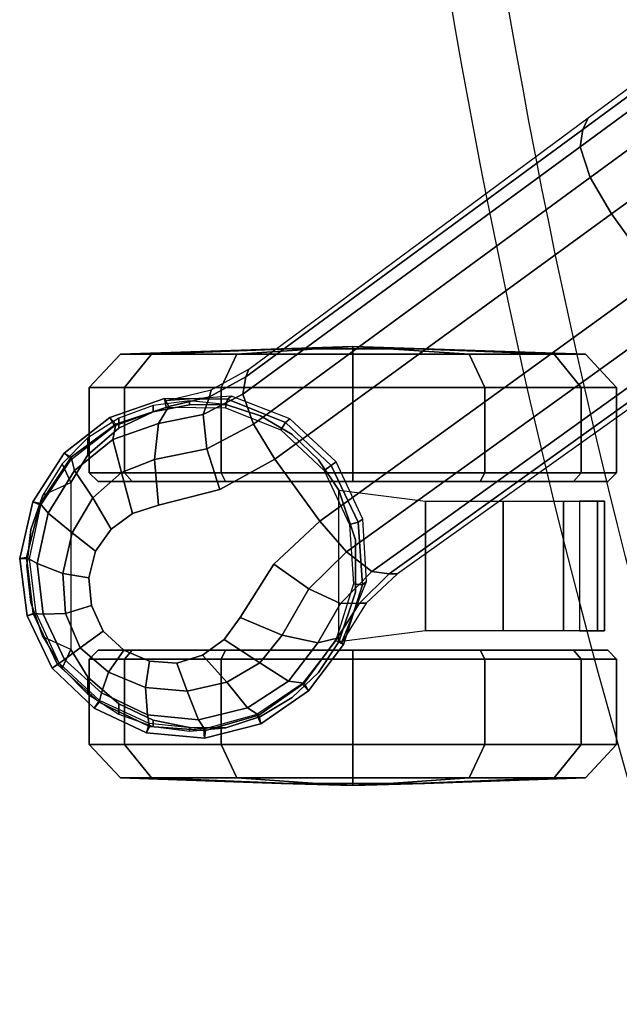
# Model space of a CAD drawing. Units: millimetres. Extents: x 2912 to 8372, y -2493 to 1127.
# Drawn here: x 2978 to 3046, y -1079 to -967 of the extents above; entities that cross this region are included whole.
import ezdxf

# ---------------------------------------------------------------- set-up
doc = ezdxf.new("R2010")
doc.units = ezdxf.units.MM
doc.header["$LTSCALE"] = 200
for name, color, linetype in [('72_HWAP_INSERT', 7, 'Continuous'), ('72_HWAP_SS_D2_ANY', 7, 'Continuous'), ('72_HWAP_SS_D3_AURN-ZODYSE', 7, 'Continuous'), ('72_HWAP_SS_D3_AURN-ZODYSTER', 7, 'Continuous')]:
    doc.layers.add(name, color=color, linetype=linetype)

# ---------------------------------------------------------------- blocks, each defined once
blk = doc.blocks.new('72HCSS3SZT-20-702MA1-BASE')
blk.add_polyline3d([(-0.28743, 0.20883, 0.08226), (-0.28804, 0.20927, 0.06785), (-0.28722, 0.20868, 0.06678)])
for points, invisible_edges in [([(-0.28311, 0.19594, 0.09235), (-0.27384, 0.20871, 0.09235), (-0.27695, 0.20847, 0.09154), (-0.28385, 0.19897, 0.09154)], 5), ([(-0.28385, 0.19897, 0.09154), (-0.27695, 0.20847, 0.09154), (-0.27986, 0.20722, 0.09099), (-0.28356, 0.20212, 0.09099)], 5), ([(-0.28133, 0.19345, 0.09334), (-0.27092, 0.20778, 0.09334), (-0.27384, 0.20871, 0.09235), (-0.28311, 0.19594, 0.09235)], 5), ([(-0.27887, 0.19165, 0.09437), (-0.26844, 0.20599, 0.09437), (-0.27092, 0.20778, 0.09334), (-0.28133, 0.19345, 0.09334)], 5), ([(-0.28356, 0.20212, 0.09099), (-0.27986, 0.20722, 0.09099), (-0.28223, 0.20505, 0.09077)], 1), ([(-0.27594, 0.19071, 0.09536), (-0.26664, 0.20351, 0.09536), (-0.26844, 0.20599, 0.09437), (-0.27887, 0.19165, 0.09437)], 5), ([(-0.26896, 0.18894, 0.0976), (-0.2628, 0.19741, 0.0976), (-0.26665, 0.20351, 0.09536), (-0.27594, 0.19071, 0.09536)], 5), ([(-0.25757, 0.19252, 0.09997), (-0.2628, 0.19741, 0.0976), (-0.26896, 0.18894, 0.0976), (-0.26269, 0.18547, 0.09997)], 2)]:
    blk.add_3dface(points, dxfattribs=dict(invisible_edges=invisible_edges))
for points in [[(-0.22441, 0.15755, 0.11519), (-0.21919, 0.16476, 0.11525), (-0.25757, 0.19252, 0.09997), (-0.26269, 0.18547, 0.09997)], [(-0.18585, 0.12966, 0.12978), (-0.18075, 0.1367, 0.12981), (-0.21919, 0.16476, 0.11525), (-0.22441, 0.15755, 0.11519)]]:
    blk.add_3dface(points)
mesh = blk.add_polymesh((2, 7))
for k, corner in enumerate([(-0.25487, 0.20658, 0.06785), (-0.25886, 0.21184, 0.06785), (-0.2643, 0.21558, 0.06785), (-0.2707, 0.21722, 0.06785), (-0.27728, 0.21664, 0.06785), (-0.28324, 0.21381, 0.06785), (-0.28804, 0.20927, 0.06785), (-0.25562, 0.20585, 0.08683), (-0.25934, 0.21098, 0.08584), (-0.2645, 0.21462, 0.0848), (-0.2706, 0.21636, 0.0838), (-0.27695, 0.21591, 0.08298), (-0.28268, 0.21313, 0.08248), (-0.28743, 0.20883, 0.08226)]):
    mesh.set_mesh_vertex(divmod(k, 7), corner)
mesh = blk.add_polymesh((2, 7))
for k, corner in enumerate([(-0.25577, 0.20612, 0.06678), (-0.2596, 0.21106, 0.06678), (-0.26476, 0.21455, 0.06678), (-0.27079, 0.2162, 0.06678), (-0.277, 0.21557, 0.06678), (-0.28265, 0.21293, 0.06678), (-0.28722, 0.20868, 0.06678), (-0.25487, 0.20658, 0.06785), (-0.25886, 0.21184, 0.06785), (-0.2643, 0.21558, 0.06785), (-0.2707, 0.21722, 0.06785), (-0.27728, 0.21664, 0.06785), (-0.28324, 0.21381, 0.06785), (-0.28804, 0.20927, 0.06785)]):
    mesh.set_mesh_vertex(divmod(k, 7), corner)
mesh = blk.add_polymesh((4, 7))
for k, corner in enumerate([(-0.25562, 0.20585, 0.08683), (-0.25934, 0.21098, 0.08584), (-0.2645, 0.21462, 0.0848), (-0.2706, 0.21636, 0.0838), (-0.27695, 0.21591, 0.08298), (-0.28268, 0.21313, 0.08248), (-0.28743, 0.20883, 0.08226), (-0.25781, 0.20636, 0.09153), (-0.26113, 0.21075, 0.09046), (-0.26582, 0.21378, 0.08922), (-0.27139, 0.21514, 0.08797), (-0.27719, 0.21457, 0.08689), (-0.28242, 0.21205, 0.08617), (-0.28664, 0.20826, 0.08587), (-0.26185, 0.20552, 0.09473), (-0.26439, 0.20866, 0.09365), (-0.26815, 0.21084, 0.09238), (-0.27267, 0.21186, 0.09109), (-0.27739, 0.21145, 0.08997), (-0.28162, 0.20971, 0.0892), (-0.28485, 0.20695, 0.08888), (-0.26665, 0.20351, 0.09536), (-0.26844, 0.20599, 0.09437), (-0.27092, 0.20778, 0.09334), (-0.27384, 0.20871, 0.09235), (-0.27695, 0.20847, 0.09154), (-0.27986, 0.20722, 0.09099), (-0.28223, 0.20505, 0.09077)]):
    mesh.set_mesh_vertex(divmod(k, 7), corner)
mesh = blk.add_polymesh((2, 7))
for k, corner in enumerate([(-0.28722, 0.20868, 0.06678), (-0.28986, 0.20301, 0.06678), (-0.29062, 0.19682, 0.06678), (-0.2893, 0.19072, 0.06678), (-0.28586, 0.18551, 0.06678), (-0.28095, 0.18167, 0.06678), (-0.27507, 0.17956, 0.06678), (-0.28804, 0.20927, 0.06785), (-0.29087, 0.2033, 0.06785), (-0.29172, 0.19676, 0.06785), (-0.29024, 0.19033, 0.06785), (-0.28665, 0.18479, 0.06785), (-0.28146, 0.18073, 0.06785), (-0.27523, 0.17856, 0.06785)]):
    mesh.set_mesh_vertex(divmod(k, 7), corner)
mesh = blk.add_polymesh((2, 7))
for k, corner in enumerate([(-0.28804, 0.20927, 0.06785), (-0.29087, 0.2033, 0.06785), (-0.29172, 0.19676, 0.06785), (-0.29024, 0.19033, 0.06785), (-0.28665, 0.18479, 0.06785), (-0.28146, 0.18073, 0.06785), (-0.27523, 0.17856, 0.06785), (-0.28743, 0.20883, 0.08226), (-0.2902, 0.20304, 0.08245), (-0.29093, 0.19668, 0.08298), (-0.28938, 0.1905, 0.08381), (-0.28587, 0.18524, 0.08485), (-0.28079, 0.18148, 0.08586), (-0.27477, 0.17949, 0.08683)]):
    mesh.set_mesh_vertex(divmod(k, 7), corner)
mesh = blk.add_polymesh((4, 7))
for k, corner in enumerate([(-0.28743, 0.20883, 0.08226), (-0.2902, 0.20304, 0.08245), (-0.29093, 0.19668, 0.08298), (-0.28938, 0.1905, 0.08381), (-0.28587, 0.18524, 0.08485), (-0.28079, 0.18148, 0.08586), (-0.27477, 0.17949, 0.08683), (-0.28664, 0.20826, 0.08587), (-0.28906, 0.20311, 0.08615), (-0.28973, 0.19733, 0.08688), (-0.28847, 0.19163, 0.08797), (-0.28548, 0.18675, 0.08926), (-0.28112, 0.18324, 0.09047), (-0.27593, 0.18142, 0.09153), (-0.28485, 0.20695, 0.08888), (-0.28651, 0.20305, 0.08919), (-0.28682, 0.19847, 0.08997), (-0.28575, 0.19386, 0.09109), (-0.28339, 0.18987, 0.0924), (-0.28015, 0.18697, 0.09366), (-0.27638, 0.18552, 0.09473), (-0.28223, 0.20505, 0.09077), (-0.28356, 0.20212, 0.09099), (-0.28385, 0.19897, 0.09154), (-0.28311, 0.19594, 0.09235), (-0.28133, 0.19345, 0.09334), (-0.27887, 0.19165, 0.09437), (-0.27594, 0.19071, 0.09536)]):
    mesh.set_mesh_vertex(divmod(k, 7), corner)
mesh = blk.add_polymesh((2, 7))
for k, corner in enumerate([(-0.2551, 0.20636, 0.07367), (-0.25228, 0.19941, 0.07463), (-0.25268, 0.19231, 0.07539), (-0.2557, 0.18578, 0.07567), (-0.26098, 0.18089, 0.07539), (-0.26761, 0.17831, 0.07463), (-0.27509, 0.17884, 0.0737), (-0.25487, 0.20658, 0.06785), (-0.25273, 0.19977, 0.06785), (-0.25323, 0.19265, 0.06785), (-0.25628, 0.1862, 0.06785), (-0.26147, 0.1813, 0.06785), (-0.26809, 0.17863, 0.06785), (-0.27523, 0.17856, 0.06785)]):
    mesh.set_mesh_vertex(divmod(k, 7), corner)
mesh = blk.add_polymesh((2, 7))
for k, corner in enumerate([(-0.25487, 0.20658, 0.06785), (-0.25273, 0.19977, 0.06785), (-0.25323, 0.19265, 0.06785), (-0.25628, 0.1862, 0.06785), (-0.26147, 0.1813, 0.06785), (-0.26809, 0.17863, 0.06785), (-0.27523, 0.17856, 0.06785), (-0.25577, 0.20612, 0.06678), (-0.25373, 0.19965, 0.06678), (-0.25419, 0.1929, 0.06678), (-0.25708, 0.18678, 0.06678), (-0.26201, 0.18214, 0.06678), (-0.26829, 0.17961, 0.06678), (-0.27507, 0.17956, 0.06678)]):
    mesh.set_mesh_vertex(divmod(k, 7), corner)
mesh = blk.add_polymesh((3, 4))
for k, corner in enumerate([(-0.25562, 0.20585, 0.08683), (-0.25781, 0.20636, 0.09153), (-0.26185, 0.20552, 0.09473), (-0.26664, 0.20351, 0.09536), (-0.25308, 0.20185, 0.08904), (-0.25524, 0.20189, 0.09356), (-0.25883, 0.20024, 0.09668), (-0.2628, 0.19741, 0.0976), (-0.24967, 0.19854, 0.09124), (-0.25166, 0.19826, 0.09561), (-0.25455, 0.19602, 0.09872), (-0.25757, 0.19252, 0.09997)]):
    mesh.set_mesh_vertex(divmod(k, 4), corner)
mesh = blk.add_polymesh((2, 3))
for k, corner in enumerate([(-0.25562, 0.20585, 0.08683), (-0.25308, 0.20185, 0.08904), (-0.24967, 0.19854, 0.09124), (-0.2551, 0.20636, 0.07367), (-0.2523, 0.20185, 0.07434), (-0.24873, 0.19852, 0.0753)]):
    mesh.set_mesh_vertex(divmod(k, 3), corner)
mesh = blk.add_polymesh((4, 7))
for k, corner in enumerate([(-0.01441, 0.03005, 0.16828), (-0.05417, 0.05842, 0.15787), (-0.09373, 0.08669, 0.1465), (-0.13308, 0.11485, 0.13414), (-0.17219, 0.14289, 0.12081), (-0.21106, 0.17079, 0.1065), (-0.24967, 0.19854, 0.09124), (-0.01642, 0.02893, 0.17508), (-0.05595, 0.05753, 0.16421), (-0.09545, 0.08601, 0.1523), (-0.13485, 0.11434, 0.1394), (-0.17407, 0.14251, 0.1256), (-0.21303, 0.17049, 0.11098), (-0.25166, 0.19826, 0.09561), (-0.02143, 0.02618, 0.17947), (-0.06037, 0.05513, 0.16797), (-0.09937, 0.0838, 0.15567), (-0.13836, 0.1122, 0.14255), (-0.17727, 0.14036, 0.12866), (-0.21602, 0.1683, 0.11404), (-0.25455, 0.19602, 0.09872), (-0.02669, 0.02156, 0.18112), (-0.06524, 0.05075, 0.16931), (-0.10377, 0.07968, 0.15684), (-0.14228, 0.10833, 0.14367), (-0.18075, 0.1367, 0.12981), (-0.21919, 0.16476, 0.11525), (-0.25757, 0.19252, 0.09997)]):
    mesh.set_mesh_vertex(divmod(k, 7), corner)
mesh = blk.add_polymesh((2, 7))
for k, corner in enumerate([(-0.24967, 0.19854, 0.09124), (-0.21106, 0.17079, 0.1065), (-0.17219, 0.14289, 0.12081), (-0.13308, 0.11485, 0.13414), (-0.09373, 0.08669, 0.1465), (-0.05417, 0.05842, 0.15787), (-0.01441, 0.03005, 0.16828), (-0.24873, 0.19852, 0.0753), (-0.20962, 0.17063, 0.08484), (-0.1705, 0.14275, 0.09437), (-0.13138, 0.11487, 0.10391), (-0.09227, 0.08698, 0.11344), (-0.05315, 0.0591, 0.12298), (-0.01404, 0.03121, 0.13251)]):
    mesh.set_mesh_vertex(divmod(k, 7), corner)
mesh = blk.add_polymesh((3, 4))
for k, corner in enumerate([(-0.26598, 0.1761, 0.09124), (-0.26632, 0.17809, 0.09561), (-0.26511, 0.1815, 0.09876), (-0.26269, 0.18547, 0.09997), (-0.27013, 0.17836, 0.08899), (-0.27085, 0.18039, 0.09352), (-0.27042, 0.18428, 0.09669), (-0.26896, 0.18894, 0.0976), (-0.27477, 0.17949, 0.08683), (-0.27593, 0.18142, 0.09153), (-0.27638, 0.18552, 0.09473), (-0.27594, 0.19071, 0.09536)]):
    mesh.set_mesh_vertex(divmod(k, 4), corner)
mesh = blk.add_polymesh((4, 7))
for k, corner in enumerate([(-0.02875, 0.01872, 0.18112), (-0.06845, 0.04636, 0.16936), (-0.10786, 0.07406, 0.15687), (-0.147, 0.10183, 0.14367), (-0.18585, 0.12966, 0.12978), (-0.22441, 0.15755, 0.11519), (-0.26269, 0.18547, 0.09997), (-0.03155, 0.01225, 0.17954), (-0.07113, 0.04034, 0.16808), (-0.11044, 0.06858, 0.15575), (-0.1495, 0.09689, 0.1426), (-0.1883, 0.1252, 0.12869), (-0.22683, 0.15342, 0.11405), (-0.26511, 0.1815, 0.09876), (-0.03257, 0.00668, 0.17508), (-0.07199, 0.03543, 0.16422), (-0.11128, 0.0642, 0.1523), (-0.1504, 0.09292, 0.1394), (-0.18931, 0.12152, 0.12559), (-0.22796, 0.14993, 0.11096), (-0.26632, 0.17809, 0.09561), (-0.03304, 0.00441, 0.16828), (-0.0723, 0.03346, 0.15787), (-0.11142, 0.06235, 0.14649), (-0.15036, 0.09107, 0.13414), (-0.18911, 0.11961, 0.12081), (-0.22765, 0.14795, 0.1065), (-0.26598, 0.1761, 0.09124)]):
    mesh.set_mesh_vertex(divmod(k, 7), corner)
mesh = blk.add_polymesh((2, 3))
for k, corner in enumerate([(-0.27509, 0.17884, 0.0737), (-0.26994, 0.17757, 0.07434), (-0.26566, 0.17521, 0.0753), (-0.27477, 0.17949, 0.08683), (-0.27013, 0.17836, 0.08899), (-0.26598, 0.1761, 0.09124)]):
    mesh.set_mesh_vertex(divmod(k, 3), corner)
mesh = blk.add_polymesh((2, 7))
for k, corner in enumerate([(-0.26566, 0.17521, 0.0753), (-0.22706, 0.14663, 0.08484), (-0.18845, 0.11804, 0.09437), (-0.14984, 0.08946, 0.10391), (-0.11124, 0.06087, 0.11344), (-0.07263, 0.03229, 0.12298), (-0.03402, 0.0037, 0.13251), (-0.26598, 0.1761, 0.09124), (-0.22765, 0.14795, 0.1065), (-0.18911, 0.11961, 0.12081), (-0.15036, 0.09107, 0.13414), (-0.11142, 0.06235, 0.14649), (-0.0723, 0.03346, 0.15787), (-0.03304, 0.00441, 0.16828)]):
    mesh.set_mesh_vertex(divmod(k, 7), corner)
blk = doc.blocks.new('72HCSS3SZT-20-702MA1-CASTER')
for points, invisible_edges in [([(-0.28046, 0.18196, 0.0475), (-0.28046, 0.21331, 0.0475), (-0.27654, 0.21519, 0.05219), (-0.27654, 0.18008, 0.05219)], 5), ([(-0.27654, 0.18008, 0.05219), (-0.27654, 0.21519, 0.05219), (-0.27241, 0.216, 0.05561), (-0.27241, 0.17927, 0.05561)], 5), ([(-0.27241, 0.17927, 0.05561), (-0.27241, 0.216, 0.05561), (-0.26826, 0.21604, 0.05813), (-0.26826, 0.17923, 0.05813)], 5), ([(-0.26826, 0.17923, 0.05813), (-0.26826, 0.21604, 0.05813), (-0.26431, 0.21475, 0.05983), (-0.26431, 0.18052, 0.05983)], 5), ([(-0.26431, 0.18052, 0.05983), (-0.26431, 0.21475, 0.05983), (-0.26073, 0.21261, 0.06087), (-0.26073, 0.18266, 0.06087)], 5), ([(-0.28046, 0.18196, 0.0475), (-0.28396, 0.18499, 0.04082), (-0.28396, 0.21028, 0.04082), (-0.28046, 0.21331, 0.0475)], 10), ([(-0.26073, 0.18266, 0.06087), (-0.26073, 0.21261, 0.06087), (-0.25771, 0.20974, 0.06141), (-0.25771, 0.18553, 0.06141)], 5), ([(-0.28396, 0.18499, 0.04082), (-0.2859, 0.18813, 0.03247), (-0.2859, 0.20714, 0.03247), (-0.28396, 0.21028, 0.04082)], 8), ([(-0.25771, 0.18553, 0.06141), (-0.25771, 0.20974, 0.06141), (-0.2554, 0.20627, 0.06167), (-0.2554, 0.18899, 0.06167)], 5), ([(-0.28279, 0.20723, 0.03), (-0.27891, 0.20723, 0.01551), (-0.2683, 0.20723, 0.0049), (-0.25381, 0.20723, 0.00102)], 8), ([(-0.28279, 0.20723, 0.03), (-0.25381, 0.20723, 0.00102), (-0.23932, 0.20723, 0.0049), (-0.27891, 0.20723, 0.04449)], 5), ([(-0.27891, 0.20723, 0.04449), (-0.23932, 0.20723, 0.0049), (-0.22871, 0.20723, 0.01551), (-0.2683, 0.20723, 0.0551)], 5), ([(-0.2683, 0.20723, 0.0551), (-0.22871, 0.20723, 0.01551), (-0.22483, 0.20723, 0.03), (-0.25381, 0.20723, 0.05898)], 5), ([(-0.25381, 0.20723, 0.05898), (-0.22483, 0.20723, 0.03), (-0.22871, 0.20723, 0.04449), (-0.23932, 0.20723, 0.0551)], 1), ([(-0.23932, 0.18803, 0.0551), (-0.27891, 0.18803, 0.01551), (-0.28279, 0.18803, 0.03), (-0.25381, 0.18803, 0.05898)], 5), ([(-0.25381, 0.18803, 0.05898), (-0.28279, 0.18803, 0.03), (-0.27891, 0.18803, 0.04449), (-0.2683, 0.18803, 0.0551)], 1), ([(-0.22871, 0.18803, 0.04449), (-0.2683, 0.18803, 0.0049), (-0.27891, 0.18803, 0.01551), (-0.23932, 0.18803, 0.0551)], 5), ([(-0.22483, 0.18803, 0.03), (-0.25381, 0.18803, 0.00102), (-0.2683, 0.18803, 0.0049), (-0.22871, 0.18803, 0.04449)], 5), ([(-0.22483, 0.18803, 0.03), (-0.22871, 0.18803, 0.01551), (-0.23932, 0.18803, 0.0049), (-0.25381, 0.18803, 0.00102)], 8)]:
    blk.add_3dface(points, dxfattribs=dict(invisible_edges=invisible_edges))
mesh = blk.add_polymesh((12, 6), dxfattribs=dict(m_close=True))
for k, corner in enumerate([(-0.25381, 0.22263, 0.03), (-0.25381, 0.22237, 0.03814), (-0.25381, 0.22176, 0.05644), (-0.25381, 0.21796, 0.05999), (-0.25381, 0.20825, 0.05999), (-0.25381, 0.20723, 0.05898), (-0.25381, 0.22263, 0.03), (-0.24974, 0.22237, 0.03705), (-0.24059, 0.22176, 0.05289), (-0.23881, 0.21796, 0.05598), (-0.23881, 0.20825, 0.05598), (-0.23932, 0.20723, 0.0551), (-0.25381, 0.22263, 0.03), (-0.24675, 0.22237, 0.03407), (-0.23091, 0.22176, 0.04322), (-0.22783, 0.21796, 0.045), (-0.22783, 0.20825, 0.045), (-0.22871, 0.20723, 0.04449), (-0.25381, 0.22263, 0.03), (-0.24566, 0.22237, 0.03), (-0.22737, 0.22176, 0.03), (-0.22381, 0.21796, 0.03), (-0.22381, 0.20825, 0.03), (-0.22483, 0.20723, 0.03), (-0.25381, 0.22263, 0.03), (-0.24675, 0.22237, 0.02592), (-0.23091, 0.22176, 0.01678), (-0.22783, 0.21796, 0.015), (-0.22783, 0.20825, 0.015), (-0.22871, 0.20723, 0.01551), (-0.25381, 0.22263, 0.03), (-0.24974, 0.22237, 0.02294), (-0.24059, 0.22176, 0.0071), (-0.23881, 0.21796, 0.00402), (-0.23881, 0.20825, 0.00402), (-0.23932, 0.20723, 0.0049), (-0.25381, 0.22263, 0.03), (-0.25381, 0.22237, 0.02185), (-0.25381, 0.22176, 0.00356), (-0.25381, 0.21796), (-0.25381, 0.20825), (-0.25381, 0.20723, 0.00102), (-0.25381, 0.22263, 0.03), (-0.25788, 0.22237, 0.02294), (-0.26703, 0.22176, 0.0071), (-0.26881, 0.21796, 0.00402), (-0.26881, 0.20825, 0.00402), (-0.2683, 0.20723, 0.0049), (-0.25381, 0.22263, 0.03), (-0.26086, 0.22237, 0.02592), (-0.27671, 0.22176, 0.01678), (-0.27979, 0.21796, 0.015), (-0.27979, 0.20825, 0.015), (-0.27891, 0.20723, 0.01551), (-0.25381, 0.22263, 0.03), (-0.26196, 0.22237, 0.03), (-0.28025, 0.22176, 0.03), (-0.28381, 0.21796, 0.03), (-0.28381, 0.20825, 0.03), (-0.28279, 0.20723, 0.03), (-0.25381, 0.22263, 0.03), (-0.26086, 0.22237, 0.03407), (-0.27671, 0.22176, 0.04322), (-0.27979, 0.21796, 0.045), (-0.27979, 0.20825, 0.045), (-0.27891, 0.20723, 0.04449), (-0.25381, 0.22263, 0.03), (-0.25788, 0.22237, 0.03705), (-0.26703, 0.22176, 0.05289), (-0.26881, 0.21796, 0.05598), (-0.26881, 0.20825, 0.05598), (-0.2683, 0.20723, 0.0551)]):
    mesh.set_mesh_vertex(divmod(k, 6), corner)
mesh = blk.add_polymesh((2, 25))
for k, corner in enumerate([(-0.2554, 0.18899, 0.06627), (-0.25771, 0.18553, 0.06627), (-0.26073, 0.18266, 0.06627), (-0.26431, 0.18052, 0.06627), (-0.26826, 0.17923, 0.06627), (-0.27241, 0.17883, 0.06627), (-0.27654, 0.17937, 0.06627), (-0.28046, 0.18079, 0.06627), (-0.28396, 0.18305, 0.06627), (-0.28688, 0.18602, 0.06627), (-0.28908, 0.18956, 0.06627), (-0.29044, 0.19349, 0.06627), (-0.2909, 0.19763, 0.06627), (-0.29044, 0.20177, 0.06627), (-0.28908, 0.20571, 0.06627), (-0.28688, 0.20925, 0.06627), (-0.28396, 0.21222, 0.06627), (-0.28046, 0.21448, 0.06627), (-0.27654, 0.2159, 0.06627), (-0.27241, 0.21643, 0.06627), (-0.26826, 0.21604, 0.06627), (-0.26431, 0.21475, 0.06627), (-0.26073, 0.21261, 0.06627), (-0.25771, 0.20974, 0.06627), (-0.2554, 0.20627, 0.06627), (-0.2554, 0.18899, 0.06167), (-0.25771, 0.18553, 0.06141), (-0.26073, 0.18266, 0.06087), (-0.26431, 0.18052, 0.05983), (-0.26826, 0.17923, 0.05813), (-0.27241, 0.17927, 0.05561), (-0.27654, 0.18008, 0.05219), (-0.28046, 0.18196, 0.0475), (-0.28396, 0.18499, 0.04082), (-0.2859, 0.18813, 0.03247), (-0.28908, 0.18956, 0.03247), (-0.29044, 0.19349, 0.03247), (-0.2909, 0.19763, 0.03247), (-0.29044, 0.20177, 0.03247), (-0.28908, 0.20571, 0.03247), (-0.2859, 0.20714, 0.03247), (-0.28396, 0.21028, 0.04082), (-0.28046, 0.21331, 0.0475), (-0.27654, 0.21519, 0.05219), (-0.27241, 0.216, 0.05561), (-0.26826, 0.21604, 0.05813), (-0.26431, 0.21475, 0.05983), (-0.26073, 0.21261, 0.06087), (-0.25771, 0.20974, 0.06141), (-0.2554, 0.20627, 0.06167)]):
    mesh.set_mesh_vertex(divmod(k, 25), corner)
mesh = blk.add_polymesh((2, 7))
for k, corner in enumerate([(-0.22802, 0.20503, 0.01808), (-0.22518, 0.20503, 0.02737), (-0.226, 0.20503, 0.0373), (-0.22985, 0.20503, 0.04648), (-0.23672, 0.20503, 0.05369), (-0.24557, 0.20503, 0.05829), (-0.2554, 0.20627, 0.06167), (-0.22802, 0.19024, 0.01808), (-0.22518, 0.19024, 0.02737), (-0.226, 0.19024, 0.0373), (-0.22985, 0.19024, 0.04648), (-0.23672, 0.19024, 0.05369), (-0.24557, 0.19024, 0.05829), (-0.2554, 0.18899, 0.06167)]):
    mesh.set_mesh_vertex(divmod(k, 7), corner)
mesh = blk.add_polymesh((2, 4))
for k, corner in enumerate([(-0.2554, 0.18899, 0.06167), (-0.25353, 0.19465, 0.06167), (-0.25353, 0.20061, 0.06167), (-0.2554, 0.20627, 0.06167), (-0.2554, 0.18899, 0.06627), (-0.25353, 0.19465, 0.06627), (-0.25353, 0.20061, 0.06627), (-0.2554, 0.20627, 0.06627)]):
    mesh.set_mesh_vertex(divmod(k, 4), corner)
mesh = blk.add_polymesh((12, 6), dxfattribs=dict(m_close=True))
for k, corner in enumerate([(-0.25381, 0.17263, 0.03), (-0.25381, 0.1729, 0.03814), (-0.25381, 0.17351, 0.05644), (-0.25381, 0.17731, 0.05999), (-0.25381, 0.18702, 0.05999), (-0.25381, 0.18803, 0.05898), (-0.25381, 0.17263, 0.03), (-0.25788, 0.1729, 0.03705), (-0.26703, 0.17351, 0.05289), (-0.26881, 0.17731, 0.05598), (-0.26881, 0.18702, 0.05598), (-0.2683, 0.18803, 0.0551), (-0.25381, 0.17263, 0.03), (-0.26086, 0.1729, 0.03407), (-0.27671, 0.17351, 0.04322), (-0.27979, 0.17731, 0.045), (-0.27979, 0.18702, 0.045), (-0.27891, 0.18803, 0.04449), (-0.25381, 0.17263, 0.03), (-0.26196, 0.1729, 0.03), (-0.28025, 0.17351, 0.03), (-0.28381, 0.17731, 0.03), (-0.28381, 0.18702, 0.03), (-0.28279, 0.18803, 0.03), (-0.25381, 0.17263, 0.03), (-0.26086, 0.1729, 0.02592), (-0.27671, 0.17351, 0.01678), (-0.27979, 0.17731, 0.015), (-0.27979, 0.18702, 0.015), (-0.27891, 0.18803, 0.01551), (-0.25381, 0.17263, 0.03), (-0.25788, 0.1729, 0.02294), (-0.26703, 0.17351, 0.0071), (-0.26881, 0.17731, 0.00402), (-0.26881, 0.18702, 0.00402), (-0.2683, 0.18803, 0.0049), (-0.25381, 0.17263, 0.03), (-0.25381, 0.1729, 0.02185), (-0.25381, 0.17351, 0.00356), (-0.25381, 0.17731), (-0.25381, 0.18702), (-0.25381, 0.18803, 0.00102), (-0.25381, 0.17263, 0.03), (-0.24974, 0.1729, 0.02294), (-0.24059, 0.17351, 0.0071), (-0.23881, 0.17731, 0.00402), (-0.23881, 0.18702, 0.00402), (-0.23932, 0.18803, 0.0049), (-0.25381, 0.17263, 0.03), (-0.24675, 0.1729, 0.02592), (-0.23091, 0.17351, 0.01678), (-0.22783, 0.17731, 0.015), (-0.22783, 0.18702, 0.015), (-0.22871, 0.18803, 0.01551), (-0.25381, 0.17263, 0.03), (-0.24566, 0.1729, 0.03), (-0.22737, 0.17351, 0.03), (-0.22381, 0.17731, 0.03), (-0.22381, 0.18702, 0.03), (-0.22483, 0.18803, 0.03), (-0.25381, 0.17263, 0.03), (-0.24675, 0.1729, 0.03407), (-0.23091, 0.17351, 0.04322), (-0.22783, 0.17731, 0.045), (-0.22783, 0.18702, 0.045), (-0.22871, 0.18803, 0.04449), (-0.25381, 0.17263, 0.03), (-0.24974, 0.1729, 0.03705), (-0.24059, 0.17351, 0.05289), (-0.23881, 0.17731, 0.05598), (-0.23881, 0.18702, 0.05598), (-0.23932, 0.18803, 0.0551)]):
    mesh.set_mesh_vertex(divmod(k, 6), corner)
blk = doc.blocks.new('72HCSS2SZT-XX-XXXMA1-SEAT')
for radius in [0.80082, 0.79447]:
    blk.add_arc((0.54697, 0), radius, 161.9963, 198.0037)
blk = doc.blocks.new('72HWAP_SS21296529536000')
blk.add_blockref('72HCSS2SZT-XX-XXXMA1-SEAT', (0, 0))
blk = doc.blocks.new('XCAD036C47D7BA861446E9A933C60DD6595978')
at = {"layer": '72_HWAP_SS_D2_ANY', "color": 7}
blk.add_blockref('72HWAP_SS21296529536000', (0, 0), dxfattribs=at)
at = {"layer": '72_HWAP_SS_D3_AURN-ZODYSE', "color": 0}
blk.add_blockref('72HCSS3SZT-20-702MA1-BASE', (0, 0), dxfattribs=at)
at = {"layer": '72_HWAP_SS_D3_AURN-ZODYSTER', "color": 0}
blk.add_blockref('72HCSS3SZT-20-702MA1-CASTER', (0, 0), dxfattribs=at)

msp = doc.modelspace()

# ---------------------------------------------------------------- block references
at = {"layer": '72_HWAP_INSERT', "xscale": -1000, "yscale": 1000, "zscale": 1000, "rotation": 180}
msp.add_blockref('XCAD036C47D7BA861446E9A933C60DD6595978', (3269.25, -831.68), dxfattribs=at)

doc.saveas('drawing.dxf')
